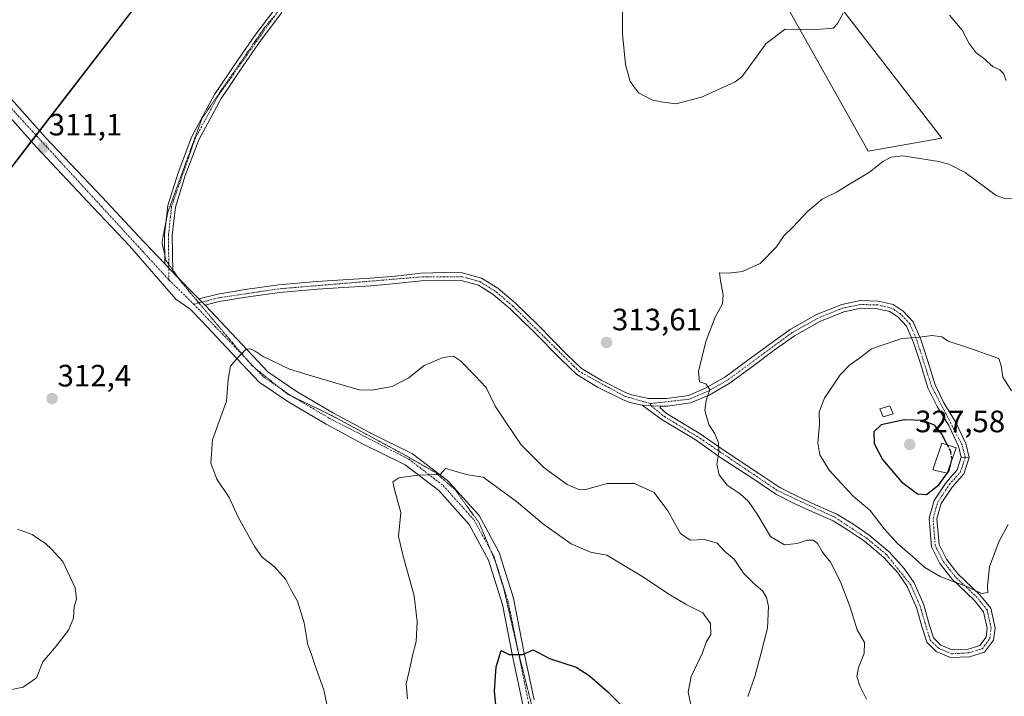
# Model space of a CAD drawing. Units: metres. Extents: x 618653 to 622141, y 4671603 to 4673975.
# Drawn here: x 620265 to 620584, y 4671951 to 4672171 of the extents above; entities that cross this region are included whole.
import ezdxf
from ezdxf.enums import TextEntityAlignment as Align

# ---------------------------------------------------------------- set-up
doc = ezdxf.new("R2010")
doc.units = ezdxf.units.M
doc.header["$MEASUREMENT"] = 0
for name, pattern in [('TRAZO_Y_PUNTO', [1, 0.5, -0.25, 0, -0.25]), ('TRAZOS2', [0.375, 0.25, -0.125]), ('TRAZOSX2', [1.5, 1, -0.5])]:
    doc.linetypes.add(name, pattern=pattern)
for name, color, linetype, lineweight in [('Camino', 19, 'Continuous', 0), ('Camino Cxs', 19, 'Continuous', 0), ('Camino eje', 39, 'TRAZO_Y_PUNTO', 13), ('Carátula', 7, 'Continuous', 5), ('Cultivos herbáceos CxS', 92, 'Continuous', 0), ('Curva de nivel maestra', 36, 'Continuous', 30), ('Curva de nivel maestra oculto', 36, 'TRAZOSX2', 30), ('Curva de nivel normal', 36, 'Continuous', 0), ('Depósito genérico', 232, 'Continuous', 0), ('Depósito genérico Cxs', 232, 'Continuous', 0), ('Edificación ligera', 1, 'Continuous', 0), ('Edificación ligera Cxs', 1, 'Continuous', 0), ('Pista no pavimentada', 254, 'Continuous', 13), ('Pista no pavimentada Cxs', 254, 'Continuous', 0), ('Pista pavimentada eje', 135, 'TRAZO_Y_PUNTO', 0), ('Punto de cota en terreno', 7, 'Continuous', 0), ('Rótulo de punto de cota en terreno', 19, 'Continuous', 0), ('Suelo desnudo', 252, 'Continuous', 0), ('Suelo desnudo CxS', 43, 'Continuous', 0), ('Vía pecuaria eje', 92, 'TRAZOS2', 0)]:
    doc.layers.add(name, color=color, linetype=linetype, lineweight=lineweight)
doc.styles.add('Arial', font='txt', dxfattribs={"height": 0.2})

# ---------------------------------------------------------------- blocks, each defined once
blk = doc.blocks.new('*U152')
at = {"layer": 'Cultivos herbáceos CxS', "color": 92, "linetype": 'Continuous', "lineweight": 0}
for points in [[(620527.72, 4672178.46, 309.03), (620563.44, 4672132.25, 313.85), (620539.54, 4672127.98, 314.42), (620511.37, 4672178.37, 308.61)], [(620353.44, 4672241.58, 315.96), (620251.48, 4672109.23, 311.5)]]:
    blk.add_polyline3d(points, dxfattribs=at)
blk = doc.blocks.new('*U167')
at = {"layer": 'Curva de nivel normal', "color": 36, "linetype": 'Continuous', "lineweight": 0}
for points in [[(620263.97, 4672005.52, 310), (620268.68, 4672003.8, 310), (620270.81, 4672002.3, 310), (620272.86, 4672000.98, 310), (620275.06, 4671998.95, 310), (620278.68, 4671995.1, 310), (620282.59, 4671986.49, 310), (620283.08, 4671982.85, 310), (620282.32, 4671980.47, 310), (620282.08, 4671976.73, 310), (620280.48, 4671972.8, 310), (620276.47, 4671967.59, 310), (620272.11, 4671962.59, 310), (620270.08, 4671957.34, 310), (620265.73, 4671954.37, 310), (620258.41, 4671952.81, 310)], [(620364.62, 4671946.68, 310), (620363.14, 4671953.49, 310), (620360.25, 4671961.61, 310), (620359.06, 4671965.22, 310), (620358.04, 4671968.02, 310), (620356.86, 4671975.18, 310), (620354.68, 4671982.18, 310), (620352.43, 4671986.16, 310), (620350.9, 4671989.21, 310), (620347.22, 4671993.3, 310), (620343.26, 4671996.49, 310), (620340.72, 4671999.95, 310), (620335.48, 4672009.38, 310), (620332.56, 4672015.8, 310), (620328.54, 4672021.77, 310), (620326.57, 4672026.94, 310), (620327.1, 4672034.48, 310), (620331.62, 4672047.05, 310), (620332.18, 4672054.01, 310), (620332.93, 4672058.38, 310), (620335.35, 4672061.17, 310), (620338.09, 4672063.99, 310), (620339.6, 4672063.86, 310), (620340.98, 4672063.21, 310), (620343.54, 4672061.44, 310), (620352.08, 4672057.36, 310), (620361.68, 4672054.44, 310), (620374.64, 4672050.74, 310), (620378.78, 4672050.58, 310), (620385.37, 4672051.77, 310), (620390.72, 4672054.57, 310), (620395.7, 4672058.54, 310), (620401.86, 4672061.18, 310), (620405.2, 4672061.57, 310), (620407.5, 4672060.07, 310), (620412.1, 4672055.34, 310), (620415.82, 4672051.4, 310), (620418.71, 4672045.39, 310), (620422.17, 4672040.16, 310), (620427.14, 4672032.85, 310), (620434.59, 4672025.39, 310), (620442.03, 4672019.97, 310), (620445.77, 4672018.35, 310), (620447.65, 4672018.32, 310), (620455.01, 4672020.3, 310), (620463.86, 4672020.29, 310), (620470.25, 4672017.39, 310), (620474.68, 4672011.46, 310), (620478.73, 4672004.17, 310), (620481.88, 4672001.99, 310), (620486.48, 4672002.22, 310), (620490.58, 4672001.01, 310), (620492.94, 4671998.43, 310), (620496.07, 4671995.78, 310), (620499.1, 4671991.31, 310), (620502.33, 4671988, 310), (620505.38, 4671985.49, 310), (620506.58, 4671983.39, 310), (620507.19, 4671980.44, 310), (620506.92, 4671973.49, 310), (620504.8, 4671965.08, 310), (620502.81, 4671957.82, 310), (620500.52, 4671951.31, 310)], [(620584.26, 4672150.9, 310), (620583.32, 4672153.24, 310), (620582.14, 4672154.42, 310), (620580.05, 4672155.4, 310), (620576.88, 4672158.11, 310), (620574.51, 4672159.92, 310), (620572.27, 4672162.96, 310), (620570.02, 4672167.22, 310), (620565.88, 4672172.08, 310)], [(620531.44, 4672172.72, 310), (620529.64, 4672169.34, 310), (620528.16, 4672167.91, 310), (620522.95, 4672167.47, 310), (620512.6, 4672167.56, 310), (620506.46, 4672162.87, 310), (620501.47, 4672156.06, 310), (620498.62, 4672152.11, 310), (620496.39, 4672150.5, 310), (620485.53, 4672145.5, 310), (620477.17, 4672143.4, 310), (620472.45, 4672144.01, 310), (620469.41, 4672144.62, 310), (620465.1, 4672146.9, 310), (620462.38, 4672150.55, 310), (620460.88, 4672156.1, 310), (620459.9, 4672166.07, 310), (620459.89, 4672173.47, 310)]]:
    blk.add_polyline3d(points, dxfattribs=at)
blk = doc.blocks.new('5PATER')
at = {"layer": 'Carátula', "linetype": 'Continuous', "lineweight": 5}
h = blk.add_hatch(color=250, dxfattribs=at)
edge = h.paths.add_edge_path()
edge.add_ellipse((0, 0.01), major_axis=(-1.33, -1.34), ratio=0.999422, start_angle=0, end_angle=360)

msp = doc.modelspace()

# ---------------------------------------------------------------- linework, layer by layer
at = {"layer": 'Camino', "color": 19, "linetype": 'Continuous', "lineweight": 0}
for points in [[(620322.68, 4672080.14, 311.39), (620328.81, 4672081.73, 311.42), (620337.67, 4672083.23, 311.63), (620348.5, 4672084.66, 312.2), (620360.93, 4672085.81, 312.78), (620369.44, 4672086.38, 312.97), (620378.23, 4672086.86, 312.99), (620386.38, 4672087.57, 312.92), (620394.6, 4672088.52, 313.16), (620402.34, 4672088.69, 313.37), (620408.03, 4672088.6, 313.47), (620414.28, 4672086.9, 313.54), (620419.53, 4672083.6, 313.63), (620425.28, 4672078.76, 313.6), (620432.6, 4672071.61, 313.54), (620441.9, 4672062.15, 313.52), (620446.67, 4672057.65, 313.52), (620453.06, 4672053.77, 313.51), (620461.11, 4672049.75, 313.58), (620462.93, 4672049.05, 313.62), (620468.37, 4672047.85, 313.75), (620474.35, 4672047.89, 313.97), (620481.3, 4672048.87, 314.44), (620486.86, 4672051.22, 314.99), (620493.13, 4672054.8, 315.38), (620500.57, 4672060.26, 316.02), (620507.64, 4672065.51, 316.35), (620514.27, 4672070.29, 316.71), (620522.74, 4672075.07, 316.94), (620530.97, 4672078.38, 317.38), (620537.02, 4672079.6, 317.73), (620542.8, 4672079.44, 318.23), (620547.58, 4672078.36, 318.64), (620550.91, 4672076.18, 318.92), (620554.06, 4672072.72, 319.31), (620556.54, 4672066.95, 319.97), (620558.83, 4672060.03, 321.18), (620561.22, 4672052.3, 322.43), (620564.04, 4672046.48, 323.14), (620567.82, 4672040.27, 323.74), (620571.12, 4672033.32, 324.24), (620572.25, 4672028.75, 324.28)], [(620466.29, 4672045.75, 313.61), (620462.36, 4672046.62, 313.48), (620459.99, 4672047.51, 313.46), (620451.86, 4672051.57, 313.45), (620445.14, 4672055.65, 313.47), (620440.15, 4672060.37, 313.45), (620430.84, 4672069.84, 313.48), (620423.6, 4672076.9, 313.54), (620418.05, 4672081.57, 313.51), (620413.26, 4672084.58, 313.42), (620407.68, 4672086.11, 313.26), (620402.35, 4672086.19, 313.1), (620394.77, 4672086.02, 312.93), (620386.63, 4672085.09, 312.73), (620378.41, 4672084.37, 312.91), (620369.6, 4672083.88, 312.88), (620361.13, 4672083.32, 312.67), (620348.78, 4672082.18, 312.08), (620338.04, 4672080.75, 311.55), (620329.33, 4672079.28, 311.33), (620324.69, 4672078.08, 311.26)], [(620324.69, 4672078.08, 311.26), (620322.68, 4672080.14, 311.39)], [(620569.66, 4672028.84, 324.74), (620568.75, 4672032.47, 324.57), (620565.62, 4672039.08, 324.22), (620561.84, 4672045.28, 323.4), (620558.89, 4672051.38, 322.63), (620556.45, 4672059.27, 321.31), (620554.2, 4672066.07, 320.21), (620551.93, 4672071.35, 319.42), (620549.28, 4672074.26, 319), (620546.59, 4672076.02, 318.79), (620542.48, 4672076.94, 318.42), (620537.24, 4672077.1, 317.94), (620531.69, 4672075.97, 317.65), (620523.82, 4672072.81, 317.17), (620515.62, 4672068.18, 316.93), (620509.11, 4672063.5, 316.59), (620502.06, 4672058.25, 316.15), (620494.49, 4672052.7, 315.5), (620487.97, 4672048.97, 315.04), (620481.97, 4672046.44, 314.49), (620474.53, 4672045.4, 313.94), (620472.39, 4672045.38, 313.83)], [(620572.25, 4672028.75, 324.28), (620570.56, 4672023.46, 324.06), (620566.78, 4672019.15, 324.24), (620563.23, 4672013.81, 323.69), (620561.8, 4672008.87, 323.06), (620562.48, 4672000.55, 321.8), (620564.87, 4671995.8, 321.09), (620568.61, 4671991.04, 320.34), (620575.75, 4671984.26, 319.85), (620579.22, 4671979.91, 319.66), (620580.63, 4671973.55, 319.44), (620580.12, 4671969.58, 319.27), (620577.2, 4671965.65, 319.08), (620572.37, 4671964.22, 318.76), (620566.24, 4671963.91, 318.24), (620561.61, 4671965.88, 318.03), (620558.52, 4671968.94, 317.87), (620557.02, 4671973.66, 317.86), (620555.15, 4671980.21, 318.16), (620552.2, 4671986.93, 318.8), (620549.2, 4671991.27, 318.8), (620544.61, 4671996.38, 318.38), (620538.3, 4672001.62, 317.88), (620533.18, 4672005.15, 317.53), (620528.23, 4672008.23, 317.27), (620521.48, 4672011.12, 317.11), (620515.38, 4672013.95, 317.23), (620509.67, 4672016.87, 316.71), (620502.77, 4672021.54, 315.98), (620491.75, 4672028.7, 315.06), (620483.44, 4672034.56, 314.28), (620472.81, 4672040.97, 313.71), (620466.29, 4672045.75, 313.61)], [(620466.29, 4672045.75, 313.61), (620469.21, 4672045.5, 313.71), (620472.39, 4672045.38, 313.83)], [(620466.29, 4672045.75, 313.61), (620469.21, 4672045.5, 313.71), (620472.39, 4672045.38, 313.83)], [(620472.39, 4672045.38, 313.83), (620472, 4672044.97, 313.8), (620474.2, 4672043.05, 313.88), (620484.8, 4672036.65, 314.52), (620493.15, 4672030.77, 315.2), (620504.15, 4672023.62, 316.37), (620510.95, 4672019.03, 317.03), (620516.48, 4672016.19, 317.65), (620522.5, 4672013.4, 317.56), (620529.39, 4672010.45, 317.76), (620534.55, 4672007.24, 317.81), (620539.81, 4672003.61, 318.15), (620546.34, 4671998.19, 318.51), (620551.17, 4671992.82, 318.94), (620554.4, 4671988.15, 318.85), (620557.51, 4671981.06, 318.19), (620559.41, 4671974.38, 317.94), (620560.72, 4671970.28, 317.95), (620563.03, 4671967.99, 318.09), (620566.69, 4671966.43, 318.31), (620571.95, 4671966.7, 318.83), (620575.69, 4671967.81, 319.03), (620577.72, 4671970.55, 319.27), (620578.1, 4671973.44, 319.48), (620576.91, 4671978.8, 319.71), (620573.91, 4671982.57, 319.66), (620566.76, 4671989.35, 319.98), (620562.75, 4671994.45, 320.86), (620560.02, 4671999.87, 321.51), (620559.27, 4672009.12, 323.1), (620560.94, 4672014.87, 324.11), (620564.79, 4672020.67, 324.74), (620568.34, 4672024.72, 324.59), (620569.66, 4672028.84, 324.74)], [(620569.66, 4672028.84, 324.74), (620572.25, 4672028.75, 324.28)], [(620569.66, 4672028.84, 324.74), (620572.25, 4672028.75, 324.28)]]:
    msp.add_polyline3d(points, dxfattribs=at)
at = {"layer": 'Camino Cxs', "color": 19, "linetype": 'Continuous', "lineweight": 0}
for points in [[(620572.25, 4672028.75, 324.28), (620569.66, 4672028.84, 324.74), (620568.75, 4672032.47, 324.57), (620565.62, 4672039.08, 324.22), (620561.84, 4672045.28, 323.4), (620558.89, 4672051.38, 322.63), (620556.45, 4672059.27, 321.31), (620554.2, 4672066.07, 320.21), (620551.93, 4672071.35, 319.42), (620549.28, 4672074.26, 319), (620546.59, 4672076.02, 318.79), (620542.48, 4672076.94, 318.42), (620537.24, 4672077.1, 317.94), (620531.69, 4672075.97, 317.65), (620523.82, 4672072.81, 317.17), (620515.62, 4672068.18, 316.93), (620509.11, 4672063.5, 316.59), (620502.06, 4672058.25, 316.15), (620494.49, 4672052.7, 315.5), (620487.97, 4672048.97, 315.04), (620481.97, 4672046.44, 314.49), (620474.53, 4672045.4, 313.94), (620472.39, 4672045.38, 313.83), (620469.21, 4672045.5, 313.71), (620466.29, 4672045.75, 313.61), (620462.36, 4672046.62, 313.48), (620459.99, 4672047.51, 313.46), (620451.86, 4672051.57, 313.45), (620445.14, 4672055.65, 313.47), (620440.15, 4672060.37, 313.45), (620430.84, 4672069.84, 313.48), (620423.6, 4672076.9, 313.54), (620418.05, 4672081.57, 313.51), (620413.26, 4672084.58, 313.42), (620407.68, 4672086.11, 313.26), (620402.35, 4672086.19, 313.1), (620394.77, 4672086.02, 312.93), (620386.63, 4672085.09, 312.73), (620378.41, 4672084.37, 312.91), (620369.6, 4672083.88, 312.88), (620361.13, 4672083.32, 312.67), (620348.78, 4672082.18, 312.08), (620338.04, 4672080.75, 311.55), (620329.33, 4672079.28, 311.33), (620324.69, 4672078.08, 311.26), (620322.68, 4672080.14, 311.39), (620328.81, 4672081.73, 311.42), (620337.67, 4672083.23, 311.63), (620348.5, 4672084.66, 312.2), (620360.93, 4672085.81, 312.78), (620369.44, 4672086.38, 312.97), (620378.23, 4672086.86, 312.99), (620386.38, 4672087.57, 312.92), (620394.6, 4672088.52, 313.16), (620402.34, 4672088.69, 313.37), (620408.03, 4672088.6, 313.47), (620414.28, 4672086.9, 313.54), (620419.53, 4672083.6, 313.63), (620425.28, 4672078.76, 313.6), (620432.6, 4672071.61, 313.54), (620441.9, 4672062.15, 313.52), (620446.67, 4672057.65, 313.52), (620453.06, 4672053.77, 313.51), (620461.11, 4672049.75, 313.58), (620462.93, 4672049.05, 313.62), (620468.37, 4672047.85, 313.75), (620474.35, 4672047.89, 313.97), (620481.3, 4672048.87, 314.44), (620486.86, 4672051.22, 314.99), (620493.13, 4672054.8, 315.38), (620500.57, 4672060.26, 316.02), (620507.64, 4672065.51, 316.35), (620514.27, 4672070.29, 316.71), (620522.74, 4672075.07, 316.94), (620530.97, 4672078.38, 317.38), (620537.02, 4672079.6, 317.73), (620542.8, 4672079.44, 318.23), (620547.58, 4672078.36, 318.64), (620550.91, 4672076.18, 318.92), (620554.06, 4672072.72, 319.31), (620556.54, 4672066.95, 319.97), (620558.83, 4672060.03, 321.18), (620561.22, 4672052.3, 322.43), (620564.04, 4672046.48, 323.14), (620567.82, 4672040.27, 323.74), (620571.12, 4672033.32, 324.24), (620572.25, 4672028.75, 324.28)], [(620472.39, 4672045.38, 313.83), (620472, 4672044.97, 313.8), (620474.2, 4672043.05, 313.88), (620484.8, 4672036.65, 314.52), (620493.15, 4672030.77, 315.2), (620504.15, 4672023.62, 316.37), (620510.95, 4672019.03, 317.03), (620516.48, 4672016.19, 317.65), (620522.5, 4672013.4, 317.56), (620529.39, 4672010.45, 317.76), (620534.55, 4672007.24, 317.81), (620539.81, 4672003.61, 318.15), (620546.34, 4671998.19, 318.51), (620551.17, 4671992.82, 318.94), (620554.4, 4671988.15, 318.85), (620557.51, 4671981.06, 318.19), (620559.41, 4671974.38, 317.94), (620560.72, 4671970.28, 317.95), (620563.03, 4671967.99, 318.09), (620566.69, 4671966.43, 318.31), (620571.95, 4671966.7, 318.83), (620575.69, 4671967.81, 319.03), (620577.72, 4671970.55, 319.27), (620578.1, 4671973.44, 319.48), (620576.91, 4671978.8, 319.71), (620573.91, 4671982.57, 319.66), (620566.76, 4671989.35, 319.98), (620562.75, 4671994.45, 320.86), (620560.02, 4671999.87, 321.51), (620559.27, 4672009.12, 323.1), (620560.94, 4672014.87, 324.11), (620564.79, 4672020.67, 324.74), (620568.34, 4672024.72, 324.59), (620569.66, 4672028.84, 324.74), (620572.25, 4672028.75, 324.28), (620570.56, 4672023.46, 324.06), (620566.78, 4672019.15, 324.24), (620563.23, 4672013.81, 323.69), (620561.8, 4672008.87, 323.06), (620562.48, 4672000.55, 321.8), (620564.87, 4671995.8, 321.09), (620568.61, 4671991.04, 320.34), (620575.75, 4671984.26, 319.85), (620579.22, 4671979.91, 319.66), (620580.63, 4671973.55, 319.44), (620580.12, 4671969.58, 319.27), (620577.2, 4671965.65, 319.08), (620572.37, 4671964.22, 318.76), (620566.24, 4671963.91, 318.24), (620561.61, 4671965.88, 318.03), (620558.52, 4671968.94, 317.87), (620557.02, 4671973.66, 317.86), (620555.15, 4671980.21, 318.16), (620552.2, 4671986.93, 318.8), (620549.2, 4671991.27, 318.8), (620544.61, 4671996.38, 318.38), (620538.3, 4672001.62, 317.88), (620533.18, 4672005.15, 317.53), (620528.23, 4672008.23, 317.27), (620521.48, 4672011.12, 317.11), (620515.38, 4672013.95, 317.23), (620509.67, 4672016.87, 316.71), (620502.77, 4672021.54, 315.98), (620491.75, 4672028.7, 315.06), (620483.44, 4672034.56, 314.28), (620472.81, 4672040.97, 313.71), (620466.29, 4672045.75, 313.61), (620469.21, 4672045.5, 313.71), (620472.39, 4672045.38, 313.83)]]:
    msp.add_polyline3d(points, close=True, dxfattribs=at)
at = {"layer": 'Camino eje', "color": 39, "linetype": 'TRAZO_Y_PUNTO', "lineweight": 13}
for points in [[(620468.93, 4672046.23, 313.72), (620460.55, 4672048.63, 313.54), (620445.91, 4672056.65, 313.5), (620424.44, 4672077.83, 313.57), (620418.79, 4672082.59, 313.57), (620413.77, 4672085.74, 313.48), (620407.86, 4672087.36, 313.37), (620394.69, 4672087.27, 313.05), (620348.64, 4672083.42, 312.12), (620329.07, 4672080.51, 311.38), (620321.07, 4672078.43, 311.36)], [(620468.93, 4672046.23, 313.72), (620469.21, 4672045.5, 313.71), (620473.51, 4672042.01, 313.8), (620484.12, 4672035.61, 314.39), (620510.31, 4672017.95, 316.86), (620528.81, 4672009.34, 317.52), (620539.06, 4672002.62, 318.01), (620545.48, 4671997.29, 318.46), (620553.3, 4671987.54, 318.82), (620556.33, 4671980.64, 318.16), (620559.62, 4671969.61, 317.91), (620562.32, 4671966.94, 318.06), (620566.47, 4671965.17, 318.27), (620572.16, 4671965.46, 318.79), (620576.45, 4671966.73, 319.06), (620578.92, 4671970.07, 319.26), (620579.37, 4671973.5, 319.46), (620578.07, 4671979.36, 319.68), (620574.83, 4671983.42, 319.75), (620567.69, 4671990.2, 320.17), (620563.81, 4671995.13, 320.98), (620561.25, 4672000.21, 321.74), (620560.54, 4672009, 323.09), (620562.09, 4672014.34, 323.91), (620565.79, 4672019.91, 324.48), (620569.45, 4672024.09, 324.34), (620570.96, 4672028.8, 324.58), (620569.94, 4672032.9, 324.4), (620560.06, 4672051.84, 322.53), (620555.37, 4672066.51, 320.08), (620553, 4672072.04, 319.35), (620550.1, 4672075.22, 318.95), (620547.09, 4672077.19, 318.71), (620542.64, 4672078.19, 318.25), (620537.13, 4672078.35, 317.75), (620531.33, 4672077.18, 317.51), (620523.28, 4672073.94, 317.03), (620514.95, 4672069.24, 316.81), (620493.81, 4672053.75, 315.41), (620487.42, 4672050.1, 315), (620481.64, 4672047.66, 314.45), (620468.93, 4672046.23, 313.72)]]:
    msp.add_polyline3d(points, dxfattribs=at)
at = {"layer": 'Cultivos herbáceos CxS', "color": 92, "linetype": 'Continuous', "lineweight": 0}
for points in [[(620251.48, 4672109.23, 311.5), (620268.41, 4672131.21, 311.05), (620269.93, 4672133.19, 311.04), (620271.08, 4672134.68, 311.07), (620353.44, 4672241.58, 315.96)], [(620511.37, 4672178.37, 308.61), (620539.54, 4672127.98, 314.42), (620563.44, 4672132.25, 313.85), (620527.72, 4672178.46, 309.03)]]:
    msp.add_polyline3d(points, dxfattribs=at)
at = {"layer": 'Curva de nivel maestra', "color": 36, "linetype": 'Continuous', "lineweight": 30}
for points in [[(620565.22, 4672032.8, 325), (620563.34, 4672036.53, 325), (620560.99, 4672039.24, 325), (620557.37, 4672040.72, 325), (620551.19, 4672041.01, 325), (620543.77, 4672039.3, 325), (620541.38, 4672037.03, 325), (620541.5, 4672033.3, 325), (620544.12, 4672028.14, 325), (620550.29, 4672020.91, 325), (620555.52, 4672016.97, 325), (620558.39, 4672016.77, 325), (620562.41, 4672019.86, 325), (620565.81, 4672024.53, 325), (620566.64, 4672027.98, 325)], [(620419.55, 4671942.13, 300), (620418.51, 4671953.05, 300), (620419.03, 4671960.96, 300), (620420.64, 4671966.18, 300), (620423.21, 4671964.89, 300), (620427.69, 4671964.97, 300), (620430.96, 4671966.4, 300), (620436.25, 4671963.63, 300), (620444.92, 4671960.83, 300), (620449.16, 4671958.08, 300), (620455.23, 4671952.81, 300), (620461.86, 4671946.16, 300)]]:
    msp.add_polyline3d(points, dxfattribs=at)
at = {"layer": 'Curva de nivel maestra oculto', "color": 36, "linetype": 'TRAZOSX2', "lineweight": 30}
msp.add_polyline3d([(620566.64, 4672027.98, 325), (620566.7, 4672028.25, 325), (620566.3, 4672030.64, 325), (620565.22, 4672032.8, 325)], dxfattribs=at)
at = {"layer": 'Curva de nivel normal', "color": 36, "linetype": 'Continuous', "lineweight": 0}
for points in [[(620538.98, 4671950.46, 315), (620536.81, 4671954.73, 315), (620535.91, 4671957.84, 315), (620536.38, 4671960.77, 315), (620538.2, 4671965.26, 315), (620538.3, 4671968.85, 315), (620536, 4671972.88, 315), (620533.66, 4671980.26, 315), (620530.6, 4671988.53, 315), (620527.38, 4671994.81, 315), (620524.77, 4671998.09, 315), (620523.08, 4672000.85, 315), (620521.72, 4672001.97, 315), (620519.72, 4672001.96, 315), (620516.5, 4672000.9, 315), (620512.47, 4672000.48, 315), (620507.92, 4672003.2, 315), (620503.79, 4672010.06, 315), (620500.81, 4672014.56, 315), (620498.09, 4672017, 315), (620493.9, 4672019.81, 315), (620491.28, 4672023.18, 315), (620490.51, 4672026.6, 315), (620491.2, 4672030.54, 315), (620491.04, 4672033.61, 315), (620489.73, 4672036.62, 315), (620487.96, 4672039.46, 315), (620486.65, 4672044, 315), (620487.04, 4672047.28, 315), (620488.28, 4672050.78, 315), (620486.96, 4672052.61, 315), (620484.9, 4672053.33, 315), (620484.56, 4672056.59, 315), (620486.92, 4672066.34, 315), (620490.01, 4672074.22, 315), (620492.3, 4672078.51, 315), (620492.59, 4672081.51, 315), (620491.72, 4672086.03, 315), (620491.38, 4672088.62, 315), (620494.27, 4672088.51, 315), (620498.79, 4672089.02, 315), (620504.58, 4672091.57, 315), (620509.82, 4672097.03, 315), (620512.22, 4672100.64, 315), (620515.27, 4672103.5, 315), (620519.89, 4672108.5, 315), (620524.63, 4672112.5, 315), (620529.53, 4672114.86, 315), (620533.5, 4672117.35, 315), (620539.92, 4672121.18, 315), (620544.26, 4672124.63, 315), (620546.94, 4672126.13, 315), (620550.71, 4672126.51, 315), (620562.43, 4672124.67, 315)], [(620562.43, 4672124.67, 315), (620565.61, 4672123.85, 315), (620570.9, 4672121.14, 315), (620580.96, 4672113.65, 315), (620583.37, 4672112.82, 315), (620588.61, 4672112.73, 315)], [(620585.98, 4672050.33, 320), (620583.14, 4672054.8, 320), (620582.65, 4672058.51, 320), (620581.85, 4672060.84, 320), (620572.03, 4672064.28, 320), (620565.4, 4672066.49, 320), (620563.37, 4672067.91, 320), (620560.22, 4672068.29, 320), (620555.31, 4672067.68, 320), (620550.42, 4672067.34, 320), (620540.66, 4672063.96, 320), (620536.72, 4672060.94, 320), (620533.55, 4672058.8, 320), (620530.47, 4672055.51, 320), (620525.41, 4672047.97, 320), (620523.66, 4672043.6, 320), (620523.72, 4672039.57, 320), (620523.24, 4672033.57, 320), (620523.82, 4672029.67, 320), (620526.91, 4672024.67, 320), (620534.65, 4672016.26, 320), (620540.14, 4672011.57, 320), (620544.72, 4672005.61, 320), (620548.98, 4672000.89, 320), (620553.77, 4671996.84, 320), (620557.87, 4671993.09, 320), (620563.09, 4671990.15, 320), (620571.44, 4671986.92, 320), (620576.26, 4671984.72, 320)], [(620482.22, 4671948.24, 305), (620481.19, 4671952.74, 305), (620482.19, 4671957.85, 305), (620485.83, 4671965.52, 305), (620487, 4671968.91, 305), (620488.54, 4671971.46, 305), (620488.43, 4671974.99, 305), (620485.97, 4671978.47, 305), (620480.83, 4671981.06, 305), (620474.98, 4671984.47, 305), (620466.78, 4671989.94, 305), (620454.91, 4671997.13, 305), (620449.55, 4671998.13, 305), (620443.27, 4672000.84, 305), (620434.48, 4672007.05, 305), (620425.55, 4672014.53, 305), (620414.84, 4672022.41, 305), (620409.88, 4672023.18, 305), (620402.61, 4672025.17, 305), (620400.86, 4672023.26, 305), (620393.59, 4672023.06, 305), (620387.46, 4672022.21, 305), (620385.52, 4672020.89, 305), (620386.06, 4672018.4, 305), (620388.18, 4672010.95, 305), (620387.34, 4672003.12, 305), (620388.85, 4671996.75, 305), (620392.5, 4671983.89, 305), (620393.46, 4671975.52, 305), (620393.11, 4671969.18, 305), (620391.92, 4671964.57, 305), (620390.84, 4671959.54, 305), (620389.84, 4671955.42, 305), (620390.34, 4671950.61, 305)], [(620576.26, 4671984.72, 320), (620578.27, 4671984.98, 320), (620578.2, 4671987.16, 320), (620578.86, 4671993.34, 320), (620581.9, 4672001.44, 320), (620584.86, 4672007.01, 320)]]:
    msp.add_polyline3d(points, dxfattribs=at)
at = {"layer": 'Depósito genérico', "color": 232, "linetype": 'Continuous', "lineweight": 0}
msp.add_polyline3d([(620547.62, 4672042.86, 324.29), (620544.41, 4672041.92, 324.33), (620543.35, 4672044.5, 323.75), (620546.55, 4672045.5, 323.85), (620547.62, 4672042.86, 324.29)], dxfattribs=at)
at = {"layer": 'Depósito genérico Cxs', "color": 232, "linetype": 'Continuous', "lineweight": 0}
msp.add_polyline3d([(620547.62, 4672042.86, 324.29), (620544.41, 4672041.92, 324.33), (620543.35, 4672044.5, 323.75), (620546.55, 4672045.5, 323.85), (620547.62, 4672042.86, 324.29)], close=True, dxfattribs=at)
at = {"layer": 'Edificación ligera', "color": 1, "linetype": 'Continuous', "lineweight": 0}
msp.add_polyline3d([(620568, 4672031.94, 328.02), (620565.15, 4672023.67, 325.18), (620560.51, 4672024.78, 327.07), (620563.35, 4672033.37, 327.92), (620568, 4672031.94, 328.02)], dxfattribs=at)
at = {"layer": 'Edificación ligera Cxs', "color": 1, "linetype": 'Continuous', "lineweight": 0}
msp.add_polyline3d([(620568, 4672031.94, 328.02), (620565.15, 4672023.67, 325.18), (620560.51, 4672024.78, 327.07), (620563.35, 4672033.37, 327.92), (620568, 4672031.94, 328.02)], close=True, dxfattribs=at)
at = {"layer": 'Pista no pavimentada', "color": 254, "linetype": 'Continuous', "lineweight": 13}
for points in [[(620311.7, 4672091.5, 311.72), (620311.59, 4672100.89, 311.82), (620312.65, 4672110.44, 311.8), (620315.94, 4672120.97, 311.96), (620320.43, 4672132.78, 312.1), (620327.77, 4672146.39, 312.25), (620335.03, 4672157.1, 312.13), (620340.84, 4672165.55, 311.84), (620347.59, 4672174.49, 311.48)], [(620349.53, 4672172.91, 311.55), (620342.87, 4672164.08, 311.93), (620337.09, 4672155.69, 312.2), (620329.91, 4672145.1, 312.32), (620322.71, 4672131.73, 312.2), (620318.3, 4672120.15, 312.08), (620315.11, 4672109.93, 311.88), (620314.09, 4672100.77, 311.81), (620314.23, 4672088.84, 311.68)], [(620256.73, 4672150.75, 311.15), (620273.05, 4672132.47, 311.03), (620291.35, 4672113.1, 311.1), (620303.14, 4672100.53, 311.52), (620311.7, 4672091.5, 311.72)], [(620427.74, 4671948.23, 298.93), (620424.4, 4671963.94, 299.85), (620421.07, 4671981.15, 301.11), (620416.58, 4671995.54, 302.09), (620410.29, 4672007.01, 303.17), (620400.45, 4672018.03, 304.34), (620389.51, 4672026.4, 305.34), (620375.97, 4672033.09, 306.45), (620363.98, 4672039.55, 307.41), (620351.81, 4672046.71, 308.38), (620342.25, 4672053.2, 309.28), (620333.31, 4672062.69, 310.15), (620323.62, 4672072.98, 311.01), (620319.73, 4672076.98, 311.31), (620315.24, 4672080.06, 311.44), (620300.19, 4672097.36, 311.45), (620288.4, 4672109.93, 311.16), (620270.09, 4672129.33, 311.06), (620253.81, 4672147.56, 311.07)], [(620314.23, 4672088.84, 311.68), (620311.7, 4672091.5, 311.72)], [(620314.23, 4672088.84, 311.68), (620311.7, 4672091.5, 311.72)], [(620314.23, 4672088.84, 311.68), (620314.84, 4672088.2, 311.67), (620322.68, 4672080.14, 311.39)], [(620324.69, 4672078.08, 311.26), (620322.68, 4672080.14, 311.39)], [(620324.69, 4672078.08, 311.26), (620326.55, 4672076.16, 311.12), (620345, 4672056.57, 309.29), (620354.27, 4672050.28, 308.57), (620366.33, 4672043.18, 307.32), (620378.24, 4672036.76, 306.54), (620391.96, 4672029.99, 305.66), (620403.28, 4672021.33, 304.67), (620413.47, 4672009.92, 303.51), (620420.02, 4671997.97, 302.39), (620424.62, 4671983.21, 301.09), (620427.98, 4671965.89, 300.01), (620431.29, 4671950.29, 298.76)]]:
    msp.add_polyline3d(points, dxfattribs=at)
at = {"layer": 'Pista no pavimentada Cxs', "color": 254, "linetype": 'Continuous', "lineweight": 0}
for points in [[(620349.53, 4672172.91, 311.55), (620342.87, 4672164.08, 311.93), (620337.09, 4672155.69, 312.2), (620329.91, 4672145.1, 312.32), (620322.71, 4672131.73, 312.2), (620318.3, 4672120.15, 312.08), (620315.11, 4672109.93, 311.88), (620314.09, 4672100.77, 311.81), (620314.23, 4672088.84, 311.68), (620311.7, 4672091.5, 311.72), (620311.59, 4672100.89, 311.82), (620312.65, 4672110.44, 311.8), (620315.94, 4672120.97, 311.96), (620320.43, 4672132.78, 312.1), (620327.77, 4672146.39, 312.25), (620335.03, 4672157.1, 312.13), (620340.84, 4672165.55, 311.84), (620347.59, 4672174.49, 311.48)], [(620256.73, 4672150.75, 311.15), (620273.05, 4672132.47, 311.03), (620291.35, 4672113.1, 311.1), (620303.14, 4672100.53, 311.52), (620311.7, 4672091.5, 311.72), (620314.23, 4672088.84, 311.68), (620314.84, 4672088.2, 311.67), (620322.68, 4672080.14, 311.39), (620324.69, 4672078.08, 311.26), (620326.55, 4672076.16, 311.12), (620345, 4672056.57, 309.29), (620354.27, 4672050.28, 308.57), (620366.33, 4672043.18, 307.32), (620378.24, 4672036.76, 306.54), (620391.96, 4672029.99, 305.66), (620403.28, 4672021.33, 304.67), (620413.47, 4672009.92, 303.51), (620420.02, 4671997.97, 302.39), (620424.62, 4671983.21, 301.09), (620427.98, 4671965.89, 300.01), (620431.29, 4671950.29, 298.76)], [(620427.74, 4671948.23, 298.93), (620424.4, 4671963.94, 299.85), (620421.07, 4671981.15, 301.11), (620416.58, 4671995.54, 302.09), (620410.29, 4672007.01, 303.17), (620400.45, 4672018.03, 304.34), (620389.51, 4672026.4, 305.34), (620375.97, 4672033.09, 306.45), (620363.98, 4672039.55, 307.41), (620351.81, 4672046.71, 308.38), (620342.25, 4672053.2, 309.28), (620333.31, 4672062.69, 310.15), (620323.62, 4672072.98, 311.01), (620319.73, 4672076.98, 311.31), (620315.24, 4672080.06, 311.44), (620300.19, 4672097.36, 311.45), (620288.4, 4672109.93, 311.16), (620270.09, 4672129.33, 311.06), (620253.81, 4672147.56, 311.07)]]:
    msp.add_polyline3d(points, dxfattribs=at)
at = {"layer": 'Pista pavimentada eje', "color": 135, "linetype": 'TRAZO_Y_PUNTO', "lineweight": 0}
for points in [[(620064.35, 4672356.93, 313.54), (620071.27, 4672350.93, 313.43), (620079.19, 4672341.98, 313.22), (620086.2, 4672331.96, 313.03), (620091.55, 4672320.92, 312.8), (620097.39, 4672306.45, 312.57), (620107.55, 4672276.47, 312.13), (620112.68, 4672263.52, 311.91), (620118.72, 4672251.72, 311.73), (620125.65, 4672242.39, 311.65), (620132.77, 4672235.89, 311.64), (620141.87, 4672230.49, 311.63), (620166.68, 4672218.08, 311.53), (620189.74, 4672204.88, 311.49), (620211.45, 4672188.6, 311.44), (620239.23, 4672164.43, 311.29), (620255.27, 4672149.16, 311.12), (620313.01, 4672086.29, 311.59)], [(620596.8, 4672335.72, 293.68), (620576.11, 4672312.65, 295.35), (620563.6, 4672296.93, 296.48), (620547.81, 4672283.62, 297.85), (620540.28, 4672279.44, 298.3), (620528.79, 4672274.31, 298.99), (620504.02, 4672264.64, 300.7), (620492.4, 4672259.38, 301.53), (620464.02, 4672245.25, 303.73), (620429.78, 4672227.37, 306.42), (620379.81, 4672199.2, 309.42), (620368.41, 4672192.02, 310.12), (620360.21, 4672185.94, 310.62), (620348.56, 4672173.7, 311.54), (620328.84, 4672145.75, 312.3), (620321.57, 4672132.26, 312.19), (620313.88, 4672110.19, 311.84), (620312.84, 4672100.83, 311.81), (620313.01, 4672086.29, 311.59)], [(620313.01, 4672086.29, 311.59), (620321.07, 4672078.43, 311.36)], [(620321.07, 4672078.43, 311.36), (620343.63, 4672054.89, 309.27), (620353.04, 4672048.5, 308.47), (620365.16, 4672041.37, 307.39), (620390.74, 4672028.2, 305.55), (620401.87, 4672019.68, 304.5), (620411.88, 4672008.47, 303.33), (620418.3, 4671996.76, 302.27), (620422.85, 4671982.18, 301.13), (620429.52, 4671949.26, 298.88), (620437.57, 4671922.94, 297.09), (620453.43, 4671884.08, 294.46), (620475.57, 4671833.04, 291.59), (620487.05, 4671808.3, 290.32), (620497.39, 4671789.05, 289.29), (620518.65, 4671755.28, 287.26), (620562.1, 4671697.77, 283.24), (620571.09, 4671683.34, 282.51), (620575.38, 4671674.34, 282.17)]]:
    msp.add_polyline3d(points, dxfattribs=at)
at = {"layer": 'Suelo desnudo', "color": 252, "linetype": 'Continuous', "lineweight": 0}
for points in [[(620251.48, 4672109.23, 311.5), (620268.41, 4672131.21, 311.05), (620269.93, 4672133.19, 311.04), (620271.08, 4672134.68, 311.07), (620353.44, 4672241.58, 315.96)], [(620511.37, 4672178.37, 308.61), (620539.54, 4672127.98, 314.42), (620563.44, 4672132.25, 313.85), (620527.72, 4672178.46, 309.03)]]:
    msp.add_polyline3d(points, dxfattribs=at)
at = {"layer": 'Suelo desnudo CxS', "color": 43, "linetype": 'Continuous', "lineweight": 0}
for points in [[(620251.48, 4672109.23, 311.5), (620353.44, 4672241.58, 315.96)], [(620511.37, 4672178.37, 308.61), (620539.54, 4672127.98, 314.42), (620563.44, 4672132.25, 313.85), (620527.72, 4672178.46, 309.03)]]:
    msp.add_polyline3d(points, dxfattribs=at)
at = {"layer": 'Vía pecuaria eje', "color": 92, "linetype": 'TRAZOS2', "lineweight": 0}
msp.add_polyline3d([(620347.13, 4672171.84, 311.61), (620344.14, 4672168.28, 311.74), (620341.45, 4672164.4, 311.93), (620338.75, 4672160.52, 312.02), (620336.06, 4672156.64, 312.19), (620333.36, 4672152.76, 312.28), (620330.95, 4672149.21, 312.31), (620328.53, 4672145.67, 312.29), (620326.11, 4672142.12, 312.32), (620323.7, 4672138.58, 312.22), (620322.31, 4672134.76, 312.21), (620320.92, 4672130.95, 312.13), (620319.53, 4672127.13, 312.06), (620318.14, 4672123.31, 312.1), (620316.75, 4672119.49, 312), (620315.37, 4672115.67, 311.86), (620313.98, 4672111.86, 311.81), (620312.59, 4672108.04, 311.87), (620312.11, 4672105.55, 311.85), (620311.66, 4672103.24, 311.83), (620310.73, 4672098.44, 311.77), (620311.38, 4672095.53, 311.77), (620311.67, 4672094.21, 311.76), (620312.02, 4672092.62, 311.73), (620312.95, 4672091.32, 311.71), (620314.22, 4672089.54, 311.69), (620314.62, 4672088.99, 311.69), (620316.14, 4672086.86, 311.64), (620317.22, 4672085.36, 311.61), (620319.68, 4672082.43, 311.5), (620322.15, 4672079.5, 311.38), (620322.7, 4672078.85, 311.34), (620324.62, 4672076.57, 311.18), (620327.68, 4672072.96, 310.9), (620330.73, 4672069.35, 310.58), (620333.78, 4672065.74, 310.28), (620336.84, 4672062.13, 309.95), (620338, 4672060.76, 309.84), (620339.89, 4672058.52, 309.61), (620340.96, 4672057.66, 309.5), (620343.75, 4672055.44, 309.29), (620347.61, 4672052.35, 308.88), (620348.97, 4672051.25, 308.77), (620351.46, 4672049.26, 308.64), (620353.01, 4672048.52, 308.48), (620355.05, 4672047.53, 308.21), (620358.63, 4672045.79, 307.98), (620362.22, 4672044.06, 307.74), (620365.81, 4672042.32, 307.35), (620369.66, 4672040.24, 307.14), (620373.52, 4672038.16, 306.84), (620377.38, 4672036.08, 306.54), (620381.23, 4672033.99, 306.3), (620385.09, 4672031.91, 306), (620388.95, 4672029.83, 305.7), (620392.33, 4672027.91, 305.49), (620395.72, 4672025.99, 305.21), (620399.1, 4672024.07, 305.02), (620402.34, 4672021.27, 304.68), (620405.57, 4672018.46, 304.42), (620408.21, 4672014.85, 303.99), (620410.84, 4672011.23, 303.66), (620413.47, 4672007.61, 303.25), (620415.17, 4672003.6, 302.94), (620416.87, 4671999.59, 302.56), (620417.28, 4671998.62, 302.45), (620418.56, 4671995.58, 302.17), (620420.04, 4671990.86, 301.83), (620421.52, 4671986.13, 301.5), (620422.43, 4671982.17, 301.14), (620423.33, 4671978.2, 300.89), (620424.24, 4671974.23, 300.55), (620425.14, 4671970.27, 300.28), (620426.05, 4671966.3, 300.07), (620426.12, 4671966.01, 300.05), (620427.16, 4671961.88, 299.75), (620428.28, 4671957.46, 299.28), (620429.39, 4671953.04, 298.91), (620430.5, 4671948.63, 298.84)], dxfattribs=at)

# ---------------------------------------------------------------- block references
at = {"layer": 'Cultivos herbáceos CxS', "color": 92, "linetype": 'Continuous', "lineweight": 0}
msp.add_blockref('*U152', (0, 0), dxfattribs=at)
at = {"layer": 'Curva de nivel normal', "color": 36, "linetype": 'Continuous', "lineweight": 0}
msp.add_blockref('*U167', (0, 0), dxfattribs=at)
at = {"layer": 'Punto de cota en terreno', "linetype": 'Continuous', "lineweight": 0}
for p in [(620272.28, 4672129.17, 311.1), (620454.76, 4672066.02, 313.61), (620275.15, 4672047.83, 312.4), (620553, 4672033, 327.58)]:
    msp.add_blockref('5PATER', p, dxfattribs=at)

# ---------------------------------------------------------------- texts
at = {"layer": 'Rótulo de punto de cota en terreno', "color": 19, "linetype": 'Continuous', "lineweight": 0, "style": 'Arial'}
for s, p in [('311,1', (620274.04, 4672130.93)), ('313,61', (620456.52, 4672067.78)), ('312,4', (620276.91, 4672049.59)), ('327,58', (620554.76, 4672034.76))]:
    msp.add_text(s, height=7, dxfattribs=at).set_placement(p, align=Align.BOTTOM_LEFT)

doc.saveas('drawing.dxf')
